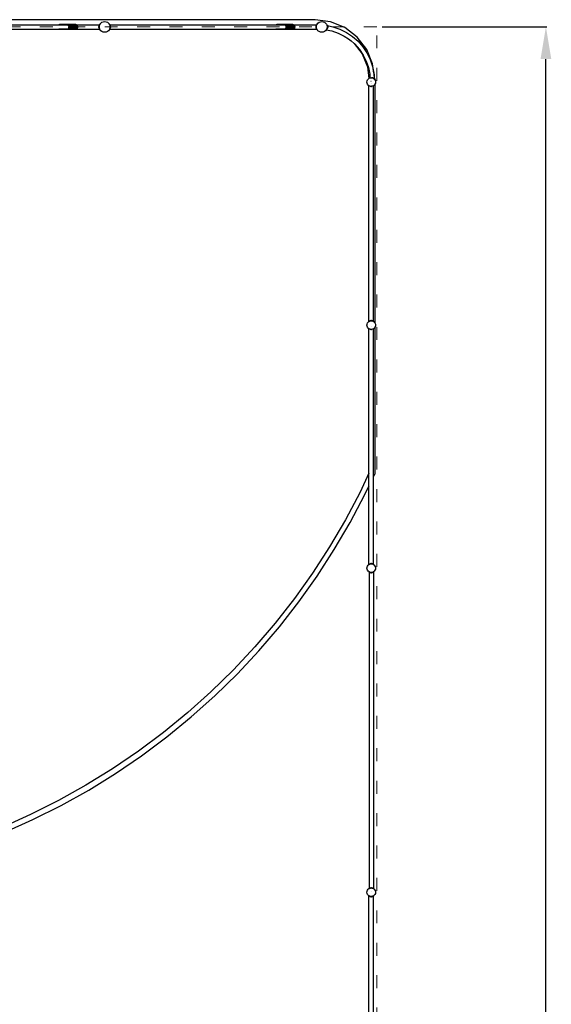
# Model space of a CAD drawing. Units: millimetres. Extents: x -16909 to 16104, y -22512 to 23543.
# Drawn here: x 2418 to 7342, y 3988 to 13103 of the extents above; entities that cross this region are included whole.
import ezdxf

# ---------------------------------------------------------------- set-up
doc = ezdxf.new("R2010")
doc.units = ezdxf.units.MM
doc.linetypes.add('ACAD_ISO03W100', pattern=[30, 12, -18])
doc.layers.add('InterSystem-description', color=7, linetype='Continuous', lineweight=13)
doc.styles.add('arial', font='arial.ttf')
doc.dimstyles.new('IS_1-150(mm)', dxfattribs={"dimtxt": 300, "dimasz": 300, "dimexe": 10, "dimexo": 50, "dimgap": 30, "dimtad": 1, "dimdec": 0, "dimrnd": 0.5, "dimzin": 0, "dimtxsty": 'arial', "dimcen": 200, "dimclrd": 256, "dimclre": 256, "dimclrt": 256, "dimadec": 1, "dimazin": 0, "dimtfac": 1, "dimtdec": 0, "dimtmove": 0, "dimatfit": 3, "dimfxl": 0, "dimtolj": 1, "dimtzin": 0, "dimlwd": -1, "dimlwe": -1, "dimarcsym": 0})

# ---------------------------------------------------------------- blocks, each defined once
blk = doc.blocks.new('*D5')
at = {"transparency": 16777216}
for p, q in [((5775, 13038.3), (7301.9, 13038.3)), ((7291.9, -12661.7), (7291.9, 12738.3)), ((5775, -12961.7), (7301.9, -12961.7))]:
    blk.add_line(p, q, dxfattribs=at)
for points in [[(7241.9, 12738.3), (7341.9, 12738.3), (7291.9, 13038.3)], [(7241.9, -12661.7), (7341.9, -12661.7), (7291.9, -12961.7)]]:
    blk.add_solid(points, dxfattribs=at)
at = {"layer": 'Defpoints', "color": 0, "transparency": 16777216}
for p in [(5725, 13038.3), (7291.9, 13038.3), (5725, -12961.7)]:
    blk.add_point(p, dxfattribs=at)
at = {"transparency": 16777216, "insert": (7108.7, 38.3), "char_height": 300, "attachment_point": 5, "rotation": 90, "style": 'arial'}
blk.add_mtext('\\A1;26000', dxfattribs=at)

msp = doc.modelspace()

# ---------------------------------------------------------------- linework, layer by layer
for p, q in [((5155.8, 13103.3), (1077.6, 13103.3)), ((1240.3, 13056.7), (2781.4, 13056.7)), ((2787.6, 13057.7), (2781.4, 13056.7)), ((2781.4, 13056.7), (2787.6, 13056.7)), ((2787.6, 13056.7), (2787.6, 13057.7)), ((2936.4, 13057.7), (2787.6, 13057.7)), ((2787.6, 13056.7), (2844, 13056.7)), ((2844, 13056.7), (2936.4, 13056.7)), ((2845.9, 13056.4), (2844, 13056.7)), ((2845.9, 13056.4), (2858.7, 13055.1)), ((2845.9, 13056.4), (2936.4, 13056.4)), ((2950.1, 13052.8), (2863.1, 13052.8)), ((2870.5, 13046.8), (2868.3, 13050.6)), ((2870.5, 13046.8), (2873.5, 13043.9)), ((2870.5, 13046.8), (2954.1, 13046.8)), ((2873.7, 13039.4), (2873.5, 13043.9)), ((2875.1, 13036), (2873.7, 13039.4)), ((2955.3, 13039.4), (2873.7, 13039.4)), ((2874, 13033.3), (2875.1, 13036)), ((2942.6, 13056.7), (2936.4, 13057.7)), ((2936.4, 13056.7), (2936.4, 13057.7)), ((2936.4, 13056.4), (2936.4, 13056.7)), ((2936.4, 13056.4), (2943.9, 13056.4)), ((2942.6, 13056.7), (3158.7, 13056.7)), ((2943.9, 13056.4), (2942.6, 13056.7)), ((2950.1, 13052.8), (2943.9, 13056.4)), ((2954.1, 13046.8), (2950.1, 13052.8)), ((2955.3, 13039.4), (2954.1, 13046.8)), ((2955.3, 13039.4), (2955.3, 13033.3)), ((3151.9, 13039.4), (3153.4, 13046.8)), ((3151.9, 13039.4), (3156, 13044.4)), ((3154.9, 13036.9), (3151.9, 13039.4)), ((3151.9, 13033.3), (3151.9, 13039.4)), ((3151.9, 13033.3), (3154.9, 13035.9)), ((3153.4, 13046.8), (3156.1, 13052.8)), ((3153.4, 13046.8), (3156.6, 13049.2)), ((3153.4, 13046.8), (3156, 13044.5)), ((3154.9, 13036.9), (3155.5, 13041.2)), ((3154.9, 13036.4), (3155.5, 13041.2)), ((3154.9, 13036.4), (3154.9, 13036.9)), ((3154.9, 13035.9), (3154.9, 13036.4)), ((3155.5, 13031.6), (3154.9, 13036.4)), ((3155.5, 13031.6), (3154.9, 13035.9)), ((3155.5, 13041.2), (3156, 13044.4)), ((3156, 13044.5), (3156.6, 13049.2)), ((3156, 13044.4), (3156, 13044.5)), ((3156.1, 13052.8), (3158.5, 13056.4)), ((3156.1, 13052.8), (3158.3, 13053.6)), ((3156.1, 13052.8), (3157.5, 13051.5)), ((3156.6, 13049.3), (3157.5, 13051.5)), ((3156.6, 13049.2), (3156.6, 13049.3)), ((3157.5, 13051.5), (3158.3, 13053.6)), ((3158.3, 13053.6), (3159.3, 13055.8)), ((3158.5, 13056.4), (3158.7, 13056.7)), ((3158.5, 13056.4), (3159.4, 13056.2)), ((3158.5, 13056.4), (3159.3, 13055.8)), ((3159.5, 13057.7), (3158.7, 13056.7)), ((3159.3, 13055.8), (3159.4, 13056.2)), ((3159.4, 13056.2), (3159.9, 13057.3)), ((3159.9, 13057.3), (3159.5, 13057.7)), ((3159.9, 13057.3), (3161.6, 13061.4)), ((3161.6, 13061.4), (3169.5, 13071.7)), ((3169.5, 13071.7), (3179.9, 13079.7)), ((3179.9, 13079.7), (3192, 13084.7)), ((3192, 13084.7), (3204.9, 13086.4)), ((3204.9, 13086.4), (3217.8, 13084.7)), ((3217.8, 13084.7), (3229.9, 13079.7)), ((3229.9, 13079.7), (3240.2, 13071.7)), ((3240.2, 13071.7), (3248.2, 13061.4)), ((3248.2, 13061.4), (3249.9, 13057.3)), ((3250.3, 13057.7), (3249.9, 13057.3)), ((3249.9, 13057.3), (3250.3, 13056.2)), ((3251.1, 13056.7), (3250.3, 13057.7)), ((3250.3, 13056.2), (3251.3, 13056.4)), ((3250.3, 13056.2), (3250.5, 13055.8)), ((3250.5, 13055.8), (3251.3, 13056.4)), ((3250.5, 13055.8), (3251.4, 13053.5)), ((3251.1, 13056.7), (3251.3, 13056.4)), ((3251.1, 13056.7), (4792.3, 13056.7)), ((3251.3, 13056.4), (3253.7, 13052.8)), ((3251.4, 13053.5), (3253.7, 13052.8)), ((3251.4, 13053.5), (3252.3, 13051.5)), ((3252.3, 13051.5), (3253.7, 13052.8)), ((3252.3, 13051.5), (3253.2, 13049.3)), ((3253.2, 13049.3), (3253.2, 13049.2)), ((3253.2, 13049.2), (3256.4, 13046.8)), ((3253.2, 13049.2), (3253.8, 13044.5)), ((3253.7, 13052.8), (3256.4, 13046.8)), ((3253.8, 13044.5), (3256.4, 13046.8)), ((3253.8, 13044.5), (3253.8, 13044.4)), ((3253.8, 13044.4), (3257.9, 13039.4)), ((3253.8, 13044.4), (3254.3, 13041.2)), ((3254.3, 13041.2), (3254.9, 13036.9)), ((3254.3, 13041.2), (3254.9, 13036.4)), ((3254.9, 13036.4), (3254.3, 13031.6)), ((3254.9, 13035.9), (3254.3, 13031.6)), ((3257.9, 13039.4), (3254.9, 13036.9)), ((3254.9, 13036.9), (3254.9, 13036.4)), ((3254.9, 13036.4), (3254.9, 13035.9)), ((3254.9, 13035.9), (3257.9, 13033.3)), ((3256.4, 13046.8), (3257.9, 13039.4)), ((3257.9, 13039.4), (3257.9, 13033.3)), ((4798.5, 13057.7), (4792.3, 13056.7)), ((4792.3, 13056.7), (4798.5, 13056.7)), ((4798.5, 13056.7), (4798.5, 13057.7)), ((4947.3, 13057.7), (4798.5, 13057.7)), ((4798.5, 13056.7), (4854.8, 13056.7)), ((4854.8, 13056.7), (4947.3, 13056.7)), ((4856.8, 13056.4), (4854.8, 13056.7)), ((4856.8, 13056.4), (4869.6, 13055.1)), ((4856.8, 13056.4), (4947.3, 13056.4)), ((4961, 13052.8), (4874, 13052.8)), ((4881.4, 13046.8), (4879.2, 13050.6)), ((4881.4, 13046.8), (4884.4, 13043.9)), ((4881.4, 13046.8), (4964.9, 13046.8)), ((4884.5, 13039.4), (4884.4, 13043.9)), ((4886, 13036), (4884.5, 13039.4)), ((4966.2, 13039.4), (4884.5, 13039.4)), ((4884.9, 13033.3), (4886, 13036)), ((4953.5, 13056.7), (4947.3, 13057.7)), ((4947.3, 13056.7), (4947.3, 13057.7)), ((4947.3, 13056.4), (4947.3, 13056.7)), ((4947.3, 13056.4), (4954.8, 13056.4)), ((4953.5, 13056.7), (5169.5, 13056.7)), ((4954.8, 13056.4), (4953.5, 13056.7)), ((4961, 13052.8), (4954.8, 13056.4)), ((4964.9, 13046.8), (4961, 13052.8)), ((4966.2, 13039.4), (4964.9, 13046.8)), ((4966.2, 13039.4), (4966.2, 13033.3)), ((5298.1, 13084.5), (5155.8, 13103.3)), ((5162.7, 13039.4), (5164.3, 13046.8)), ((5162.7, 13039.4), (5166.8, 13044.4)), ((5165.8, 13036.9), (5162.7, 13039.4)), ((5162.7, 13033.3), (5162.7, 13039.4)), ((5162.7, 13033.3), (5165.8, 13035.9)), ((5164.3, 13046.8), (5166.9, 13052.8)), ((5164.3, 13046.8), (5167.5, 13049.2)), ((5164.3, 13046.8), (5166.8, 13044.5)), ((5165.8, 13036.9), (5166.4, 13041.2)), ((5165.8, 13036.4), (5166.4, 13041.2)), ((5165.8, 13036.4), (5165.8, 13036.9)), ((5165.8, 13035.9), (5165.8, 13036.4)), ((5166.4, 13031.6), (5165.8, 13036.4)), ((5166.4, 13031.6), (5165.8, 13035.9)), ((5166.4, 13041.2), (5166.8, 13044.4)), ((5166.8, 13044.5), (5167.5, 13049.2)), ((5166.8, 13044.4), (5166.8, 13044.5)), ((5166.9, 13052.8), (5169.4, 13056.4)), ((5166.9, 13052.8), (5169.2, 13053.6)), ((5166.9, 13052.8), (5168.4, 13051.5)), ((5167.5, 13049.3), (5168.4, 13051.5)), ((5167.5, 13049.2), (5167.5, 13049.3)), ((5168.4, 13051.5), (5169.2, 13053.6)), ((5169.2, 13053.6), (5170.1, 13055.8)), ((5169.4, 13056.4), (5169.5, 13056.7)), ((5169.4, 13056.4), (5170.3, 13056.2)), ((5169.4, 13056.4), (5170.1, 13055.8)), ((5170.3, 13057.7), (5169.5, 13056.7)), ((5170.1, 13055.8), (5170.3, 13056.2)), ((5170.8, 13057.3), (5170.3, 13057.7)), ((5170.3, 13056.2), (5170.8, 13057.3)), ((5170.8, 13057.3), (5172.5, 13061.4)), ((5172.5, 13061.4), (5180.4, 13071.7)), ((5180.4, 13071.7), (5190.8, 13079.7)), ((5190.8, 13079.7), (5202.8, 13084.7)), ((5202.8, 13084.7), (5215.8, 13086.4)), ((5215.8, 13086.4), (5228.7, 13084.7)), ((5228.7, 13084.7), (5240.8, 13079.7)), ((5240.8, 13079.7), (5251.1, 13071.7)), ((5251.1, 13071.7), (5259.1, 13061.4)), ((5259.1, 13061.4), (5261.4, 13055.8)), ((5263, 13057.2), (5261.4, 13055.8)), ((5261.4, 13055.8), (5261.6, 13055.4)), ((5264, 13056), (5261.6, 13055.4)), ((5261.6, 13055.4), (5262, 13054.3)), ((5264, 13056), (5262, 13054.3)), ((5262, 13054.3), (5262.3, 13053.7)), ((5262.3, 13053.7), (5266.4, 13052.3)), ((5262.3, 13053.7), (5263.3, 13051.2)), ((5264, 13056), (5263, 13057.2)), ((5263.3, 13051.2), (5264, 13050.1)), ((5263.3, 13051.2), (5264.1, 13049.3)), ((5266.4, 13052.3), (5264, 13056)), ((5266.4, 13052.3), (5264, 13050.1)), ((5264.5, 13048.9), (5264, 13050.1)), ((5264, 13050.1), (5266, 13048.6)), ((5264.1, 13049.3), (5264.1, 13049)), ((5264.1, 13049), (5264.5, 13048.9)), ((5264.1, 13049), (5265.8, 13036.4)), ((5265.8, 13036.4), (5264.1, 13023.4)), ((5264.5, 13048.9), (5266.4, 13044)), ((5264.5, 13048.9), (5266, 13048.6)), ((5267.6, 13035.9), (5265.7, 13035.9)), ((5266, 13048.6), (5269.1, 13046.3)), ((5268.2, 13048.2), (5266.4, 13052.3)), ((5266.4, 13044), (5269.1, 13046.3)), ((5266.4, 13044), (5267.6, 13036.4)), ((5266.4, 13044), (5270.6, 13038.9)), ((5267.6, 13035.4), (5266.4, 13027.8)), ((5270.6, 13038.9), (5267.6, 13036.4)), ((5267.6, 13036.4), (5267.6, 13035.4)), ((5267.6, 13035.4), (5270.6, 13032.9)), ((5268.2, 13048.2), (5318.4, 13038.2)), ((5268.2, 13048.2), (5269.1, 13046.3)), ((5269.1, 13046.3), (5270.6, 13038.9)), ((5270.6, 13038.9), (5270.6, 13032.9)), ((5430.8, 13029.6), (5298.1, 13084.5)), ((5318.4, 13038.2), (5382.8, 13016.3)), ((2164.3, 13015.3), (2786.5, 13015.3)), ((2779.2, 13016.9), (2780.1, 13016.3)), ((2780.1, 13016.3), (2786.5, 13015.3)), ((2787.6, 13016.3), (2780.1, 13016.3)), ((2786.5, 13015.3), (2787.6, 13015.1)), ((2786.5, 13015.3), (2787.6, 13015.3)), ((2787.6, 13015.3), (2787.6, 13016.3)), ((2832.6, 13016.3), (2787.6, 13016.3)), ((2787.6, 13015.1), (2787.6, 13015.3)), ((2787.6, 13015.3), (2845.2, 13015.3)), ((2787.6, 13015.1), (2936.4, 13015.1)), ((2826.2, 13016.9), (2832.6, 13016.3)), ((2832.6, 13016.3), (2845.2, 13015.3)), ((2854.7, 13016.3), (2832.6, 13016.3)), ((2845.2, 13015.3), (2854.7, 13016.3)), ((2845.2, 13015.3), (2936.4, 13015.3)), ((2854.7, 13016.3), (2859.8, 13016.9)), ((2936.4, 13016.3), (2854.7, 13016.3)), ((2859.8, 13016.9), (2865.8, 13020)), ((2865.8, 13020), (2869, 13021.3)), ((2865.8, 13020), (2950.1, 13020)), ((2869, 13021.3), (2871.7, 13025.9)), ((2871.7, 13025.9), (2873.9, 13028.1)), ((2871.7, 13025.9), (2954.1, 13025.9)), ((2873.9, 13028.1), (2874, 13033.3)), ((2874, 13033.3), (2955.3, 13033.3)), ((2936.4, 13015.3), (2936.4, 13016.3)), ((2943.9, 13016.3), (2936.4, 13016.3)), ((2936.4, 13015.1), (2937.6, 13015.3)), ((2936.4, 13015.1), (2936.4, 13015.3)), ((2937.6, 13015.3), (2943.9, 13016.3)), ((2937.6, 13015.3), (3159.3, 13015.3)), ((2943.9, 13016.3), (2950.1, 13020)), ((2950.1, 13020), (2954.1, 13025.9)), ((2954.1, 13025.9), (2955.3, 13033.3)), ((3156, 13028.3), (3151.9, 13033.3)), ((3153.4, 13025.9), (3151.9, 13033.3)), ((3156, 13028.2), (3153.4, 13025.9)), ((3156.1, 13020), (3153.4, 13025.9)), ((3156.6, 13023.6), (3153.4, 13025.9)), ((3156, 13028.3), (3155.5, 13031.6)), ((3156, 13028.2), (3156, 13028.3)), ((3156.6, 13023.6), (3156, 13028.2)), ((3157.5, 13021.3), (3156.1, 13020)), ((3158.3, 13019.2), (3156.1, 13020)), ((3158.5, 13016.3), (3156.1, 13020)), ((3156.6, 13023.4), (3156.6, 13023.6)), ((3157.5, 13021.3), (3156.6, 13023.4)), ((3158.3, 13019.2), (3157.5, 13021.3)), ((3159.3, 13017), (3158.3, 13019.2)), ((3159.3, 13017), (3158.5, 13016.3)), ((3159.4, 13016.6), (3158.5, 13016.3)), ((3159.3, 13015.3), (3158.5, 13016.3)), ((3159.4, 13016.6), (3159.3, 13017)), ((3159.3, 13015.3), (3159.5, 13015.1)), ((3159.9, 13015.5), (3159.4, 13016.6)), ((3159.5, 13015.1), (3159.7, 13015.3)), ((3159.7, 13015.3), (3159.9, 13015.5)), ((3159.7, 13015.3), (3160, 13015.3)), ((3160, 13015.3), (3159.9, 13015.5)), ((3161.6, 13011.4), (3160, 13015.3)), ((3169.5, 13001), (3161.6, 13011.4)), ((3179.9, 12993.1), (3169.5, 13001)), ((3192, 12988.1), (3179.9, 12993.1)), ((3204.9, 12986.4), (3192, 12988.1)), ((3217.8, 12988.1), (3204.9, 12986.4)), ((3229.9, 12993.1), (3217.8, 12988.1)), ((3240.2, 13001), (3229.9, 12993.1)), ((3248.2, 13011.4), (3240.2, 13001)), ((3249.8, 13015.3), (3248.2, 13011.4)), ((3249.9, 13015.5), (3249.8, 13015.3)), ((3249.8, 13015.3), (3250.1, 13015.3)), ((3250.3, 13016.6), (3249.9, 13015.5)), ((3249.9, 13015.5), (3250.1, 13015.3)), ((3250.1, 13015.3), (3250.3, 13015.1)), ((3250.5, 13017), (3250.3, 13016.6)), ((3251.3, 13016.3), (3250.3, 13016.6)), ((3250.3, 13015.1), (3250.5, 13015.3)), ((3251.4, 13019.2), (3250.5, 13017)), ((3251.3, 13016.3), (3250.5, 13017)), ((3251.3, 13016.3), (3250.5, 13015.3)), ((3250.5, 13015.3), (4797.3, 13015.3)), ((3251.3, 13016.3), (3253.7, 13020)), ((3252.3, 13021.3), (3251.4, 13019.2)), ((3253.7, 13020), (3251.4, 13019.2)), ((3253.2, 13023.4), (3252.3, 13021.3)), ((3253.7, 13020), (3252.3, 13021.3)), ((3253.8, 13028.2), (3253.2, 13023.6)), ((3256.4, 13025.9), (3253.2, 13023.6)), ((3253.2, 13023.6), (3253.2, 13023.4)), ((3256.4, 13025.9), (3253.7, 13020)), ((3257.9, 13033.3), (3253.8, 13028.3)), ((3254.3, 13031.6), (3253.8, 13028.3)), ((3253.8, 13028.3), (3253.8, 13028.2)), ((3256.4, 13025.9), (3253.8, 13028.2)), ((3257.9, 13033.3), (3256.4, 13025.9)), ((4790, 13016.9), (4791, 13016.3)), ((4791, 13016.3), (4797.3, 13015.3)), ((4798.5, 13016.3), (4791, 13016.3)), ((4797.3, 13015.3), (4798.5, 13015.1)), ((4797.3, 13015.3), (4798.5, 13015.3)), ((4798.5, 13015.3), (4798.5, 13016.3)), ((4843.5, 13016.3), (4798.5, 13016.3)), ((4798.5, 13015.1), (4798.5, 13015.3)), ((4798.5, 13015.3), (4856.1, 13015.3)), ((4798.5, 13015.1), (4947.3, 13015.1)), ((4837, 13016.9), (4843.5, 13016.3)), ((4843.5, 13016.3), (4856.1, 13015.3)), ((4865.6, 13016.3), (4843.5, 13016.3)), ((4856.1, 13015.3), (4865.6, 13016.3)), ((4856.1, 13015.3), (4947.3, 13015.3)), ((4865.6, 13016.3), (4870.6, 13016.9)), ((4947.3, 13016.3), (4865.6, 13016.3)), ((4870.6, 13016.9), (4876.6, 13020)), ((4876.6, 13020), (4879.9, 13021.3)), ((4876.6, 13020), (4961, 13020)), ((4879.9, 13021.3), (4882.6, 13025.9)), ((4882.6, 13025.9), (4884.7, 13028.1)), ((4882.6, 13025.9), (4964.9, 13025.9)), ((4884.7, 13028.1), (4884.9, 13033.3)), ((4884.9, 13033.3), (4966.2, 13033.3)), ((4947.3, 13015.3), (4947.3, 13016.3)), ((4954.8, 13016.3), (4947.3, 13016.3)), ((4947.3, 13015.1), (4948.4, 13015.3)), ((4947.3, 13015.1), (4947.3, 13015.3)), ((4948.4, 13015.3), (4954.8, 13016.3)), ((4948.4, 13015.3), (5170.2, 13015.3)), ((4954.8, 13016.3), (4961, 13020)), ((4961, 13020), (4964.9, 13025.9)), ((4964.9, 13025.9), (4966.2, 13033.3)), ((5166.8, 13028.3), (5162.7, 13033.3)), ((5164.3, 13025.9), (5162.7, 13033.3)), ((5166.8, 13028.2), (5164.3, 13025.9)), ((5166.9, 13020), (5164.3, 13025.9)), ((5167.5, 13023.6), (5164.3, 13025.9)), ((5166.8, 13028.3), (5166.4, 13031.6)), ((5166.8, 13028.2), (5166.8, 13028.3)), ((5167.5, 13023.6), (5166.8, 13028.2)), ((5168.4, 13021.3), (5166.9, 13020)), ((5169.2, 13019.2), (5166.9, 13020)), ((5169.4, 13016.3), (5166.9, 13020)), ((5167.5, 13023.4), (5167.5, 13023.6)), ((5168.4, 13021.3), (5167.5, 13023.4)), ((5169.2, 13019.2), (5168.4, 13021.3)), ((5170.1, 13017), (5169.2, 13019.2)), ((5170.1, 13017), (5169.4, 13016.3)), ((5170.3, 13016.6), (5169.4, 13016.3)), ((5170.2, 13015.3), (5169.4, 13016.3)), ((5170.3, 13016.6), (5170.1, 13017)), ((5170.2, 13015.3), (5170.3, 13015.1)), ((5170.8, 13015.5), (5170.3, 13016.6)), ((5170.3, 13015.1), (5170.6, 13015.3)), ((5170.6, 13015.3), (5170.8, 13015.5)), ((5170.6, 13015.3), (5170.9, 13015.3)), ((5170.9, 13015.3), (5170.8, 13015.5)), ((5172.5, 13011.4), (5170.9, 13015.3)), ((5180.4, 13001), (5172.5, 13011.4)), ((5190.8, 12993.1), (5180.4, 13001)), ((5202.8, 12988.1), (5190.8, 12993.1)), ((5215.8, 12986.4), (5202.8, 12988.1)), ((5228.7, 12988.1), (5215.8, 12986.4)), ((5240.8, 12993.1), (5228.7, 12988.1)), ((5251.1, 13001), (5240.8, 12993.1)), ((5257.7, 13009.6), (5251.1, 13001)), ((5259.1, 13011.4), (5257.7, 13009.6)), ((5257.7, 13009.6), (5308.1, 12999.5)), ((5261.1, 13016.2), (5259.1, 13011.4)), ((5261.2, 13016.5), (5261.1, 13016.2)), ((5261.1, 13016.2), (5263, 13014.6)), ((5261.7, 13017.8), (5261.2, 13016.5)), ((5264, 13015.8), (5261.2, 13016.5)), ((5261.8, 13018), (5261.7, 13017.8)), ((5264, 13015.8), (5261.7, 13017.8)), ((5266.4, 13019.5), (5261.8, 13018)), ((5262.2, 13018.8), (5261.8, 13018)), ((5264.1, 13023.4), (5262.2, 13018.8)), ((5264, 13021.7), (5262.2, 13018.8)), ((5264, 13015.8), (5263, 13014.6)), ((5266.4, 13027.8), (5264, 13021.7)), ((5269.1, 13025.5), (5264, 13021.7)), ((5266.4, 13019.5), (5264, 13021.7)), ((5266.4, 13019.5), (5264, 13015.8)), ((5270.6, 13032.9), (5266.4, 13027.8)), ((5269.1, 13025.5), (5266.4, 13027.8)), ((5269.1, 13025.5), (5266.4, 13019.5)), ((5270.6, 13032.9), (5269.1, 13025.5)), ((5308.1, 12999.5), (5367.5, 12979.4)), ((5367.5, 12979.4), (5423.8, 12951.6)), ((5382.8, 13016.3), (5443.8, 12986.2)), ((5423.8, 12951.6), (5463.5, 12925.1)), ((5544.7, 12942.2), (5430.8, 13029.6)), ((5443.8, 12986.2), (5500.4, 12948.4)), ((5500.4, 12948.4), (5551.5, 12903.6)), ((5463.5, 12925.1), (5487.4, 12906.8)), ((5463.5, 12925.1), (5476.1, 12916.7)), ((5476.1, 12916.7), (5487.4, 12906.8)), ((5487.4, 12906.8), (5515, 12882.6)), ((5515, 12882.6), (5588.8, 12786.4)), ((5515, 12882.6), (5523.3, 12875.3)), ((5523.3, 12875.3), (5564.7, 12828.1)), ((5632.1, 12828.3), (5544.7, 12942.2)), ((5551.5, 12903.6), (5596.4, 12852.5)), ((5596.4, 12852.5), (5634.2, 12795.9)), ((5564.7, 12828.1), (5599.5, 12775.9)), ((5588.8, 12786.4), (5638.7, 12665.8)), ((5599.5, 12775.9), (5627.3, 12719.6)), ((5687, 12695.6), (5632.1, 12828.3)), ((5634.2, 12795.9), (5664.3, 12734.9)), ((5627.3, 12719.6), (5647.5, 12660.1)), ((5664.3, 12734.9), (5686.1, 12670.5)), ((5686.1, 12670.5), (5698.6, 12607.9)), ((5698.6, 12607.9), (5687, 12695.6)), ((5638.7, 12665.8), (5652.7, 12559.7)), ((5647.5, 12660.1), (5659.7, 12598.5)), ((5659.7, 12598.5), (5662, 12563.9)), ((5698.6, 12607.9), (5699.4, 12603.8)), ((5699.4, 12603.8), (5699.7, 12599.5)), ((5699.7, 12599.5), (5702.1, 12562.1)), ((5704.9, 12560.2), (5699.7, 12599.5)), ((5633.8, 12525.9), (5635.2, 12536.2)), ((5635.2, 12515.5), (5633.8, 12525.9)), ((5635.2, 12536.2), (5639.2, 12545.9)), ((5639.2, 12505.9), (5635.2, 12515.5)), ((5639.2, 12545.9), (5645.6, 12554.2)), ((5645.6, 12497.6), (5639.2, 12505.9)), ((5645.6, 12554.2), (5652.7, 12559.7)), ((5652.6, 12492.2), (5645.6, 12497.6)), ((5652.6, 12492.2), (5651.7, 12491.1)), ((5652.7, 12490.3), (5651.7, 12491.1)), ((5652.7, 12492.1), (5652.6, 12492.2)), ((5652.7, 12559.7), (5653.8, 12560.5)), ((5653.3, 12491.7), (5652.7, 12492.1)), ((5652.7, 12490.3), (5652.7, 12492.1)), ((5652.7, 10312.1), (5652.7, 12490.3)), ((5653, 12490.2), (5652.7, 12490.3)), ((5653, 12490.2), (5653.3, 12491.7)), ((5653.9, 12491.2), (5653, 12490.2)), ((5654.3, 12489.3), (5653, 12490.2)), ((5653.8, 12491.3), (5653.3, 12491.7)), ((5653.8, 12560.5), (5662, 12563.9)), ((5653.9, 12491.2), (5653.8, 12491.3)), ((5658.3, 12489.4), (5653.9, 12491.2)), ((5663.4, 12487.1), (5658.3, 12489.4)), ((5663.2, 12487.4), (5658.3, 12489.4)), ((5662, 12563.9), (5663.5, 12564.5)), ((5663.4, 12487.1), (5663.2, 12487.4)), ((5663.5, 12487.3), (5663.2, 12487.4)), ((5663.5, 12564.5), (5672.8, 12565.8)), ((5671.4, 12535.1), (5673.8, 12535.2)), ((5672.8, 12565.8), (5673.4, 12566)), ((5672.8, 12565.8), (5673.3, 12565.8)), ((5673, 12515.7), (5673, 12516)), ((5673.3, 12565.8), (5673.4, 12566)), ((5673.3, 12565.8), (5673.5, 12565.9)), ((5673.4, 12566), (5680.8, 12567.6)), ((5673.5, 12565.9), (5673.4, 12566)), ((5673.5, 12565.9), (5673.8, 12565.9)), ((5673.8, 12565.9), (5678.1, 12565.3)), ((5678, 12565.2), (5678.1, 12565.3)), ((5678.1, 12565.3), (5680.8, 12567.6)), ((5680.8, 12567.6), (5683.4, 12564.5)), ((5680.8, 12567.6), (5686.9, 12567.6)), ((5682.9, 12564.5), (5683.4, 12564.5)), ((5683.4, 12564.5), (5684.2, 12564.5)), ((5683.8, 12564.5), (5683.8, 12564.3)), ((5684.2, 12564.5), (5693.8, 12560.5)), ((5684.2, 12564.5), (5684.3, 12564.5)), ((5684.5, 12487.4), (5684.2, 12487.3)), ((5684.3, 12564.5), (5686.9, 12567.6)), ((5684.3, 12564.5), (5692, 12563.4)), ((5689.5, 12489.4), (5684.3, 12487.1)), ((5684.5, 12487.4), (5684.3, 12487.1)), ((5689.5, 12489.4), (5684.5, 12487.4)), ((5686.9, 12567.6), (5694.3, 12566)), ((5686.9, 12567.6), (5692, 12563.4)), ((5693.8, 12491.3), (5689.5, 12489.4)), ((5694.3, 12566), (5692, 12563.4)), ((5692, 12563.4), (5698.1, 12560.9)), ((5693.8, 12560.5), (5702.1, 12554.2)), ((5694.1, 12491.5), (5693.8, 12491.3)), ((5702.1, 12497.6), (5694.1, 12491.5)), ((5694.1, 12491.4), (5694.1, 12491.5)), ((5694.3, 12491.1), (5694.1, 12491.4)), ((5694.1, 12491), (5694.1, 12491.4)), ((5694.1, 12491), (5694.3, 12491.1)), ((5694.1, 10312.1), (5694.1, 12491)), ((5694.3, 12566), (5698.1, 12560.9)), ((5694.3, 12566), (5700.3, 12563.4)), ((5700.3, 12563.4), (5698.1, 12560.9)), ((5698.1, 12560.9), (5701.8, 12558.5)), ((5700.3, 12563.4), (5701.8, 12558.5)), ((5700.3, 12563.4), (5702.1, 12562.1)), ((5702.3, 12559.1), (5701.8, 12558.5)), ((5701.8, 12558.5), (5702.4, 12558.1)), ((5703.9, 12560.9), (5702.1, 12562.1)), ((5702.1, 12554.2), (5702.7, 12553.4)), ((5705.8, 12502.3), (5702.1, 12497.6)), ((5702.3, 12559.1), (5703.9, 12560.9)), ((5702.3, 12559.1), (5702.4, 12558.1)), ((5703.1, 12557.5), (5702.4, 12558.1)), ((5702.4, 12558.1), (5702.7, 12553.4)), ((5702.7, 12553.4), (5705.8, 12549.4)), ((5703.1, 12557.5), (5703.9, 12560.9)), ((5703.1, 12557.5), (5704.9, 12559.7)), ((5703.9, 12560.9), (5704.9, 12560.2)), ((5704.9, 12560.2), (5705.1, 12560)), ((5704.9, 12559.7), (5704.9, 12560.2)), ((5704.9, 12559.7), (5705.1, 12560)), ((5705.8, 12553.3), (5704.9, 12559.7)), ((5705.8, 12553.3), (5705.8, 12549.4)), ((5705.8, 12549.4), (5708.5, 12545.9)), ((5708.5, 12505.9), (5705.8, 12502.3)), ((5705.8, 12502.3), (5705.8, 10299.4)), ((5708.5, 12545.9), (5712.5, 12536.2)), ((5712.5, 12515.5), (5708.5, 12505.9)), ((5712.5, 12536.2), (5713.8, 12525.9)), ((5713.8, 12525.9), (5712.5, 12515.5)), ((5663.4, 12487.1), (5663.5, 12487.3)), ((5670.8, 12485.6), (5663.4, 12487.1)), ((5663.5, 12487.3), (5669.8, 12486.4)), ((5670.8, 12485.6), (5669.8, 12486.4)), ((5671.3, 12486.2), (5669.8, 12486.4)), ((5671.3, 12486.2), (5670.8, 12485.6)), ((5670.8, 12485.6), (5676.9, 12485.6)), ((5673.8, 12485.9), (5671.3, 12486.2)), ((5676.4, 12486.2), (5673.8, 12485.9)), ((5677.9, 12486.4), (5676.4, 12486.2)), ((5676.9, 12485.6), (5676.4, 12486.2)), ((5684.3, 12487.1), (5676.9, 12485.6)), ((5677.9, 12486.4), (5676.9, 12485.6)), ((5684.2, 12487.3), (5677.9, 12486.4)), ((5684.2, 12487.3), (5684.3, 12487.1)), ((5639.2, 10295.9), (5645.6, 10304.2)), ((5645.6, 10304.2), (5652.7, 10309.7)), ((5652.7, 10312.1), (5651.7, 10311.3)), ((5651.7, 10311.3), (5652.7, 10310.1)), ((5652.7, 10311.5), (5652.6, 10311.3)), ((5652.7, 10311.1), (5652.6, 10311.3)), ((5653, 10312.3), (5652.7, 10312.1)), ((5652.7, 10311.5), (5652.7, 10312.1)), ((5653.1, 10311.8), (5652.7, 10311.5)), ((5652.7, 10311.1), (5652.7, 10311.5)), ((5652.7, 10310.1), (5652.7, 10311.1)), ((5653.5, 10310.2), (5652.7, 10311.1)), ((5652.7, 10309.7), (5652.7, 10310.1)), ((5652.7, 10310.1), (5653, 10309.9)), ((5652.7, 10309.7), (5653, 10309.9)), ((5654.3, 10313.2), (5653, 10312.3)), ((5653, 10312.3), (5653.3, 10311.9)), ((5653.1, 10311.8), (5653, 10312.3)), ((5653, 10309.9), (5653.5, 10310.2)), ((5653.3, 10311.9), (5653.1, 10311.8)), ((5653.8, 10312.3), (5653.3, 10311.9)), ((5653.5, 10310.2), (5653.8, 10310.5)), ((5653.8, 10312.3), (5657.4, 10314.7)), ((5654.1, 10311), (5653.8, 10312.3)), ((5653.8, 10312.3), (5654.9, 10311)), ((5653.8, 10310.5), (5654.2, 10310.7)), ((5654.1, 10311), (5654.3, 10310.7)), ((5654.2, 10310.7), (5654.1, 10311)), ((5654.2, 10310.7), (5654.3, 10310.7)), ((5654.3, 10310.7), (5654.9, 10311)), ((5654.9, 10311), (5656.4, 10311.6)), ((5656.4, 10311.6), (5657.4, 10314.7)), ((5656.4, 10311.6), (5659.2, 10312.8)), ((5657.4, 10314.7), (5663.4, 10317.4)), ((5659.2, 10312.8), (5657.4, 10314.7)), ((5659.2, 10312.8), (5660.3, 10313.2)), ((5660.3, 10313.2), (5663.4, 10317.4)), ((5660.3, 10313.2), (5663.5, 10314.5)), ((5663.4, 10317.4), (5670.8, 10318.9)), ((5665.7, 10314.8), (5663.4, 10317.4)), ((5663.5, 10314.5), (5665.7, 10314.8)), ((5665.7, 10314.8), (5665.8, 10314.8)), ((5665.8, 10314.8), (5670.8, 10318.9)), ((5665.8, 10314.8), (5669.1, 10315.3)), ((5669.1, 10315.3), (5673.4, 10315.9)), ((5669.1, 10315.3), (5673.8, 10315.9)), ((5670.8, 10318.9), (5673.4, 10315.9)), ((5676.9, 10318.9), (5670.8, 10318.9)), ((5673.4, 10315.9), (5673.8, 10315.9)), ((5673.8, 10315.9), (5674.3, 10315.9)), ((5673.8, 10315.9), (5678.6, 10315.3)), ((5674.3, 10315.9), (5676.9, 10318.9)), ((5678.6, 10315.3), (5674.3, 10315.9)), ((5676.9, 10318.9), (5681.9, 10314.8)), ((5676.9, 10318.9), (5684.3, 10317.4)), ((5678.6, 10315.3), (5681.9, 10314.8)), ((5681.9, 10314.8), (5682, 10314.8)), ((5684.3, 10317.4), (5682, 10314.8)), ((5682, 10314.8), (5684.2, 10314.5)), ((5684.2, 10314.5), (5687.4, 10313.2)), ((5684.3, 10317.4), (5690.3, 10314.7)), ((5684.3, 10317.4), (5687.4, 10313.2)), ((5687.4, 10313.2), (5688.5, 10312.8)), ((5690.3, 10314.7), (5688.5, 10312.8)), ((5688.5, 10312.8), (5691.3, 10311.6)), ((5690.3, 10314.7), (5691.3, 10311.6)), ((5690.3, 10314.7), (5693.9, 10312.3)), ((5691.3, 10311.6), (5692.8, 10311)), ((5693.9, 10312.3), (5692.8, 10311)), ((5692.8, 10311), (5693.5, 10310.7)), ((5693.9, 10312.3), (5693.5, 10310.7)), ((5693.5, 10310.7), (5693.8, 10310.5)), ((5693.8, 10310.5), (5694.1, 10310.3)), ((5693.9, 10312.3), (5694.1, 10312.1)), ((5695.1, 10311.3), (5694.1, 10312.1)), ((5694.1, 10310.3), (5694.1, 10312.1)), ((5694.1, 10310.3), (5694.2, 10310.2)), ((5695.1, 10311.3), (5694.2, 10310.2)), ((5694.2, 10310.2), (5702.1, 10304.2)), ((5702.1, 10304.2), (5705.8, 10299.4)), ((5633.8, 10275.9), (5635.2, 10286.2)), ((5635.2, 10265.5), (5633.8, 10275.9)), ((5635.2, 10286.2), (5639.2, 10295.9)), ((5639.2, 10255.9), (5635.2, 10265.5)), ((5645.6, 10247.6), (5639.2, 10255.9)), ((5652.6, 10242.2), (5645.6, 10247.6)), ((5652.6, 10242.2), (5651.7, 10241.1)), ((5652.7, 10240.3), (5651.7, 10241.1)), ((5652.7, 10242.1), (5652.6, 10242.2)), ((5653.3, 10241.7), (5652.7, 10242.1)), ((5652.7, 10240.3), (5652.7, 10242.1)), ((5652.7, 8905.6), (5652.7, 10240.3)), ((5653, 10240.2), (5652.7, 10240.3)), ((5653, 10240.2), (5653.3, 10241.7)), ((5653.9, 10241.2), (5653, 10240.2)), ((5654.3, 10239.3), (5653, 10240.2)), ((5653.8, 10241.3), (5653.3, 10241.7)), ((5653.9, 10241.2), (5653.8, 10241.3)), ((5658.3, 10239.4), (5653.9, 10241.2)), ((5663.4, 10237.1), (5658.3, 10239.4)), ((5663.2, 10237.4), (5658.3, 10239.4)), ((5663.4, 10237.1), (5663.2, 10237.4)), ((5663.5, 10237.3), (5663.2, 10237.4)), ((5663.4, 10237.1), (5663.5, 10237.3)), ((5670.8, 10235.6), (5663.4, 10237.1)), ((5663.5, 10237.3), (5669.8, 10236.4)), ((5670.8, 10235.6), (5669.8, 10236.4)), ((5671.3, 10236.2), (5669.8, 10236.4)), ((5671.3, 10236.2), (5670.8, 10235.6)), ((5670.8, 10235.6), (5676.9, 10235.6)), ((5673.8, 10235.9), (5671.3, 10236.2)), ((5673, 10265.7), (5673, 10266)), ((5676.4, 10236.2), (5673.8, 10235.9)), ((5677.9, 10236.4), (5676.4, 10236.2)), ((5676.9, 10235.6), (5676.4, 10236.2)), ((5684.3, 10237.1), (5676.9, 10235.6)), ((5677.9, 10236.4), (5676.9, 10235.6)), ((5684.2, 10237.3), (5677.9, 10236.4)), ((5684.5, 10237.4), (5684.2, 10237.3)), ((5684.2, 10237.3), (5684.3, 10237.1)), ((5689.5, 10239.4), (5684.3, 10237.1)), ((5684.5, 10237.4), (5684.3, 10237.1)), ((5689.5, 10239.4), (5684.5, 10237.4)), ((5693.8, 10241.3), (5689.5, 10239.4)), ((5694.1, 10241.5), (5693.8, 10241.3)), ((5702.1, 10247.6), (5694.1, 10241.5)), ((5694.1, 10241.4), (5694.1, 10241.5)), ((5694.3, 10241.1), (5694.1, 10241.4)), ((5694.1, 10241), (5694.1, 10241.4)), ((5694.1, 10241), (5694.3, 10241.1)), ((5694.1, 8872.4), (5694.1, 10241)), ((5705.8, 10252.3), (5702.1, 10247.6)), ((5705.8, 10299.4), (5708.5, 10295.9)), ((5708.5, 10255.9), (5705.8, 10252.3)), ((5705.8, 10252.3), (5705.8, 8897)), ((5708.5, 10295.9), (5712.5, 10286.2)), ((5712.5, 10265.5), (5708.5, 10255.9)), ((5712.5, 10286.2), (5713.8, 10275.9)), ((5713.8, 10275.9), (5712.5, 10265.5)), ((5652.7, 8905.6), (5570, 8730.7)), ((5654.3, 8908.9), (5652.7, 8905.6)), ((5652.7, 8785), (5652.7, 8905.6)), ((5694.1, 8872.4), (5705.8, 8897)), ((5694.1, 8062.1), (5694.1, 8872.4)), ((5616.1, 8707.6), (5652.7, 8785)), ((5652.7, 8785), (5654.3, 8788.3)), ((5652.7, 8062.1), (5652.7, 8785)), ((5570, 8730.7), (5434.5, 8474.4)), ((5479.5, 8449.3), (5616.1, 8707.6)), ((5434.5, 8474.4), (5287.8, 8224.4)), ((5331.7, 8197.3), (5479.5, 8449.3)), ((5287.8, 8224.4), (5130.1, 7981.1)), ((5172.8, 7952.1), (5331.7, 8197.3)), ((5633.8, 8025.9), (5635.2, 8036.2)), ((5635.2, 8015.5), (5633.8, 8025.9)), ((5635.2, 8036.2), (5639.2, 8045.9)), ((5639.2, 8045.9), (5645.6, 8054.2)), ((5645.6, 8054.2), (5652.7, 8059.7)), ((5652.7, 8062.1), (5651.7, 8061.3)), ((5651.7, 8061.3), (5652.7, 8060.1)), ((5652.7, 8061.5), (5652.6, 8061.3)), ((5652.7, 8061.1), (5652.6, 8061.3)), ((5653, 8062.3), (5652.7, 8062.1)), ((5652.7, 8061.5), (5652.7, 8062.1)), ((5653.1, 8061.8), (5652.7, 8061.5)), ((5652.7, 8061.1), (5652.7, 8061.5)), ((5652.7, 8060.1), (5652.7, 8061.1)), ((5653.5, 8060.2), (5652.7, 8061.1)), ((5652.7, 8059.7), (5652.7, 8060.1)), ((5652.7, 8060.1), (5653, 8059.9)), ((5652.7, 8059.7), (5653, 8059.9)), ((5654.3, 8063.2), (5653, 8062.3)), ((5653, 8062.3), (5653.3, 8061.9)), ((5653.1, 8061.8), (5653, 8062.3)), ((5653, 8059.9), (5653.5, 8060.2)), ((5653.3, 8061.9), (5653.1, 8061.8)), ((5653.8, 8062.3), (5653.3, 8061.9)), ((5653.5, 8060.2), (5653.8, 8060.5)), ((5653.8, 8062.3), (5657.4, 8064.7)), ((5654.1, 8061), (5653.8, 8062.3)), ((5653.8, 8062.3), (5654.9, 8061)), ((5653.8, 8060.5), (5654.2, 8060.7)), ((5654.1, 8061), (5654.3, 8060.7)), ((5654.2, 8060.7), (5654.1, 8061)), ((5654.2, 8060.7), (5654.3, 8060.7)), ((5654.3, 8060.7), (5654.9, 8061)), ((5654.9, 8061), (5656.4, 8061.6)), ((5656.4, 8061.6), (5657.4, 8064.7)), ((5656.4, 8061.6), (5659.2, 8062.8)), ((5657.4, 8064.7), (5663.4, 8067.4)), ((5659.2, 8062.8), (5657.4, 8064.7)), ((5659.2, 8062.8), (5660.3, 8063.2)), ((5660.3, 8063.2), (5663.4, 8067.4)), ((5660.3, 8063.2), (5663.5, 8064.5)), ((5663.4, 8067.4), (5670.8, 8068.9)), ((5665.7, 8064.8), (5663.4, 8067.4)), ((5663.5, 8064.5), (5665.7, 8064.8)), ((5665.7, 8064.8), (5665.8, 8064.8)), ((5665.8, 8064.8), (5670.8, 8068.9)), ((5665.8, 8064.8), (5669.1, 8065.3)), ((5669.1, 8065.3), (5673.4, 8065.9)), ((5669.1, 8065.3), (5673.8, 8065.9)), ((5670.8, 8068.9), (5673.4, 8065.9)), ((5676.9, 8068.9), (5670.8, 8068.9)), ((5673.4, 8065.9), (5673.8, 8065.9)), ((5673.8, 8065.9), (5678.6, 8065.3)), ((5673.8, 8065.9), (5674.3, 8065.9)), ((5674.3, 8065.9), (5676.9, 8068.9)), ((5678.6, 8065.3), (5674.3, 8065.9)), ((5676.9, 8068.9), (5681.9, 8064.8)), ((5676.9, 8068.9), (5684.3, 8067.4)), ((5678.6, 8065.3), (5681.9, 8064.8)), ((5681.9, 8064.8), (5682, 8064.8)), ((5684.3, 8067.4), (5682, 8064.8)), ((5682, 8064.8), (5684.2, 8064.5)), ((5684.2, 8064.5), (5687.4, 8063.2)), ((5684.3, 8067.4), (5690.3, 8064.7)), ((5684.3, 8067.4), (5687.4, 8063.2)), ((5687.4, 8063.2), (5688.5, 8062.8)), ((5690.3, 8064.7), (5688.5, 8062.8)), ((5688.5, 8062.8), (5691.3, 8061.6)), ((5690.3, 8064.7), (5691.3, 8061.6)), ((5690.3, 8064.7), (5693.9, 8062.3)), ((5691.3, 8061.6), (5692.8, 8061)), ((5693.9, 8062.3), (5692.8, 8061)), ((5692.8, 8061), (5693.5, 8060.7)), ((5693.9, 8062.3), (5693.5, 8060.7)), ((5693.5, 8060.7), (5693.8, 8060.5)), ((5693.8, 8060.5), (5694.1, 8060.3)), ((5693.9, 8062.3), (5694.1, 8062.1)), ((5695.1, 8061.3), (5694.1, 8062.1)), ((5694.1, 8060.3), (5694.1, 8062.1)), ((5694.1, 8060.3), (5694.2, 8060.2)), ((5695.1, 8061.3), (5694.2, 8060.2)), ((5694.2, 8060.2), (5702.1, 8054.2)), ((5702.1, 8054.2), (5708.5, 8045.9)), ((5708.5, 8045.9), (5712.5, 8036.2)), ((5712.5, 8036.2), (5713.8, 8025.9)), ((5713.8, 8025.9), (5712.5, 8015.5)), ((5130.1, 7981.1), (4961.9, 7745)), ((5003.2, 7714.2), (5172.8, 7952.1)), ((5639.2, 8005.9), (5635.2, 8015.5)), ((5645.6, 7997.6), (5639.2, 8005.9)), ((5653.5, 7991.5), (5645.6, 7997.6)), ((5652.6, 7990.5), (5653.5, 7991.5)), ((5653.6, 7989.7), (5652.6, 7990.5)), ((5653.6, 7990.7), (5653.4, 7990.5)), ((5653.6, 7990.3), (5653.4, 7990.5)), ((5653.6, 7991.5), (5653.5, 7991.5)), ((5653.8, 7991.3), (5653.6, 7991.5)), ((5653.6, 7991.5), (5653.6, 7990.7)), ((5654, 7991.2), (5653.6, 7990.7)), ((5653.6, 7990.7), (5653.6, 7990.3)), ((5653.9, 7990), (5653.6, 7990.3)), ((5653.6, 7990.3), (5653.6, 7989.7)), ((5653.8, 7989.5), (5653.6, 7989.7)), ((5653.6, 7989.7), (5653.6, 5061.5)), ((5654, 7991.2), (5653.8, 7991.3)), ((5653.8, 7989.5), (5653.9, 7990)), ((5653.8, 7989.5), (5654.1, 7989.9)), ((5653.8, 7989.5), (5657.4, 7987.1)), ((5653.9, 7990), (5654.2, 7991.1)), ((5654.1, 7989.9), (5653.9, 7990)), ((5654.2, 7991.1), (5654, 7991.2)), ((5654.1, 7989.9), (5654.9, 7990.8)), ((5654.6, 7989.5), (5654.1, 7989.9)), ((5654.9, 7990.8), (5654.2, 7991.1)), ((5654.9, 7990.8), (5654.6, 7989.5)), ((5655.1, 7990.1), (5654.6, 7989.5)), ((5655.1, 7989.1), (5654.6, 7989.5)), ((5656.4, 7990.2), (5654.9, 7990.8)), ((5657.4, 7987.1), (5656.4, 7990.2)), ((5659.2, 7989), (5656.4, 7990.2)), ((5657.4, 7987.1), (5659.2, 7989)), ((5663.4, 7984.4), (5657.4, 7987.1)), ((5660.3, 7988.6), (5659.2, 7989)), ((5663.4, 7984.4), (5660.3, 7988.6)), ((5663.5, 7987.3), (5660.3, 7988.6)), ((5663.4, 7984.4), (5665.7, 7987)), ((5670.8, 7982.9), (5663.4, 7984.4)), ((5665.7, 7987), (5663.5, 7987.3)), ((5665.8, 7987), (5665.7, 7987)), ((5670.8, 7982.9), (5665.8, 7987)), ((5669.1, 7986.5), (5665.8, 7987)), ((5669.1, 7986.5), (5673.4, 7985.9)), ((5673.8, 7985.9), (5669.1, 7986.5)), ((5673.4, 7985.9), (5670.8, 7982.9)), ((5670.8, 7982.9), (5676.9, 7982.9)), ((5673.8, 7985.9), (5673.4, 7985.9)), ((5678.6, 7986.5), (5673.8, 7985.9)), ((5674.3, 7985.9), (5673.8, 7985.9)), ((5678.6, 7986.5), (5674.3, 7985.9)), ((5676.9, 7982.9), (5674.3, 7985.9)), ((5681.9, 7987), (5676.9, 7982.9)), ((5684.3, 7984.4), (5676.9, 7982.9)), ((5681.9, 7987), (5678.6, 7986.5)), ((5682, 7987), (5681.9, 7987)), ((5684.2, 7987.3), (5682, 7987)), ((5682, 7987), (5684.3, 7984.4)), ((5687.4, 7988.6), (5684.2, 7987.3)), ((5687.4, 7988.6), (5684.3, 7984.4)), ((5690.3, 7987.1), (5684.3, 7984.4)), ((5688.5, 7989), (5687.4, 7988.6)), ((5691.3, 7990.2), (5688.5, 7989)), ((5688.5, 7989), (5690.3, 7987.1)), ((5691.3, 7990.2), (5690.3, 7987.1)), ((5693.9, 7989.5), (5690.3, 7987.1)), ((5692.8, 7990.8), (5691.3, 7990.2)), ((5693.4, 7991.1), (5692.8, 7990.8)), ((5693.9, 7989.5), (5692.8, 7990.8)), ((5693.6, 7990.8), (5693.4, 7991.1)), ((5693.5, 7991.1), (5693.4, 7991.1)), ((5693.4, 7988.6), (5694.7, 7989.5)), ((5693.8, 7991.3), (5693.5, 7991.1)), ((5693.5, 7991.1), (5693.6, 7990.8)), ((5693.6, 7990.8), (5693.9, 7989.5)), ((5694.2, 7991.5), (5693.8, 7991.3)), ((5693.9, 7989.5), (5694.4, 7989.9)), ((5694.7, 7991.9), (5694.2, 7991.5)), ((5694.2, 7991.5), (5695, 7990.7)), ((5694.4, 7989.9), (5694.6, 7990)), ((5694.7, 7989.5), (5694.4, 7989.9)), ((5694.6, 7990), (5695, 7990.3)), ((5694.7, 7989.5), (5694.6, 7990)), ((5695, 7992.1), (5694.7, 7991.9)), ((5695, 7991.7), (5694.7, 7991.9)), ((5694.7, 7989.5), (5695, 7989.7)), ((5702.1, 7997.6), (5695, 7992.1)), ((5695, 7992.1), (5695, 7991.7)), ((5695, 7991.7), (5695, 7990.7)), ((5696, 7990.5), (5695, 7991.7)), ((5695, 7990.7), (5695.1, 7990.5)), ((5695, 7989.7), (5696, 7990.5)), ((5695, 7990.3), (5695.1, 7990.5)), ((5695, 7990.3), (5695, 7989.7)), ((5695, 7989.7), (5695, 5062.2)), ((5708.5, 8005.9), (5702.1, 7997.6)), ((5712.5, 8015.5), (5708.5, 8005.9)), ((4961.9, 7745), (4783.4, 7516.6)), ((4823.3, 7484), (5003.2, 7714.2)), ((4783.4, 7516.6), (4594.9, 7296.4)), ((4633.4, 7262), (4823.3, 7484)), ((4594.9, 7296.4), (4396.9, 7084.6)), ((4433.8, 7048.6), (4633.4, 7262)), ((4396.9, 7084.6), (4189.7, 6881.9)), ((4225, 6844.2), (4433.8, 7048.6)), ((4189.7, 6881.9), (3973.8, 6688.5)), ((4007.3, 6649.3), (4225, 6844.2)), ((3973.8, 6688.5), (3749.5, 6504.9)), ((3781.3, 6464.2), (4007.3, 6649.3)), ((3749.5, 6504.9), (3517.2, 6331.3)), ((3547.2, 6289.3), (3781.3, 6464.2)), ((3517.2, 6331.3), (3277.6, 6168.2)), ((3305.7, 6124.9), (3547.2, 6289.3)), ((3277.6, 6168.2), (3030.9, 6015.9)), ((3057.1, 5971.4), (3305.7, 6124.9)), ((3030.9, 6015.9), (2777.8, 5874.6)), ((2802, 5829), (3057.1, 5971.4)), ((2777.8, 5874.6), (2518.7, 5744.7)), ((2518.7, 5744.7), (2254, 5626.4)), ((2540.8, 5698.1), (2802, 5829)), ((2274, 5578.8), (2540.8, 5698.1)), ((5633.8, 5025.9), (5635.2, 5036.2)), ((5635.2, 5015.5), (5633.8, 5025.9)), ((5635.2, 5036.2), (5639.2, 5045.9)), ((5639.2, 5005.9), (5635.2, 5015.5)), ((5639.2, 5045.9), (5645.6, 5054.2)), ((5645.6, 5054.2), (5653, 5059.9)), ((5653.5, 5061.2), (5652.6, 5060.4)), ((5653, 5059.9), (5652.6, 5060.4)), ((5653, 5059.9), (5653.8, 5060.5)), ((5653.6, 5061.5), (5653.4, 5061.4)), ((5653.4, 5061.4), (5653.5, 5061.2)), ((5653.6, 5061.2), (5653.5, 5061.2)), ((5654.6, 5062.4), (5653.6, 5061.5)), ((5653.6, 5061.5), (5653.6, 5061.2)), ((5653.8, 5061.4), (5653.6, 5061.2)), ((5654.7, 5062), (5653.8, 5061.4)), ((5654.3, 5060.7), (5653.8, 5061.4)), ((5653.9, 5060.7), (5653.8, 5061.4)), ((5653.8, 5060.5), (5654, 5060.6)), ((5653.9, 5060.7), (5654, 5060.6)), ((5654, 5060.6), (5653.9, 5060.7)), ((5654, 5060.6), (5654.3, 5060.7)), ((5654, 5060.6), (5654, 5060.6)), ((5654.3, 5060.7), (5654.9, 5061)), ((5655.1, 5062.7), (5654.6, 5062.4)), ((5654.6, 5062.4), (5654.8, 5062.1)), ((5654.6, 5062.4), (5654.7, 5062)), ((5654.8, 5062.1), (5654.7, 5062)), ((5654.7, 5062), (5654.9, 5061)), ((5654.8, 5062.1), (5657.4, 5063.8)), ((5654.8, 5062.1), (5655.1, 5061.7)), ((5654.9, 5061), (5656.8, 5061.7)), ((5656.8, 5061.7), (5657.4, 5063.8)), ((5656.8, 5061.7), (5658.6, 5062.5)), ((5657.4, 5063.8), (5663.4, 5066.5)), ((5658.6, 5062.5), (5657.4, 5063.8)), ((5658.6, 5062.5), (5661.3, 5063.6)), ((5661.3, 5063.6), (5663.4, 5066.5)), ((5661.3, 5063.6), (5663.5, 5064.5)), ((5663.4, 5066.5), (5670.8, 5068)), ((5665, 5064.7), (5663.4, 5066.5)), ((5663.5, 5064.5), (5665, 5064.7)), ((5665, 5064.7), (5667.1, 5065)), ((5667.1, 5065), (5670.8, 5068)), ((5667.1, 5065), (5672.7, 5065.7)), ((5670.8, 5068), (5672.7, 5065.7)), ((5676.9, 5068), (5670.8, 5068)), ((5672.7, 5065.7), (5673.8, 5065.9)), ((5673.8, 5065.9), (5675, 5065.7)), ((5673.8, 5036.2), (5673.8, 5035.6)), ((5675, 5065.7), (5676.9, 5068)), ((5675, 5065.7), (5680.6, 5065)), ((5676.9, 5068), (5680.6, 5065)), ((5676.9, 5068), (5684.3, 5066.5)), ((5680.6, 5065), (5682.7, 5064.7)), ((5684.3, 5066.5), (5682.7, 5064.7)), ((5682.7, 5064.7), (5684.2, 5064.5)), ((5684.2, 5064.5), (5686.4, 5063.6)), ((5684.3, 5066.5), (5690.3, 5063.8)), ((5684.3, 5066.5), (5686.4, 5063.6)), ((5686.4, 5063.6), (5689.1, 5062.5)), ((5690.3, 5063.8), (5689.1, 5062.5)), ((5689.1, 5062.5), (5690.9, 5061.7)), ((5690.3, 5063.8), (5690.9, 5061.7)), ((5693.9, 5061.4), (5690.3, 5063.8)), ((5690.9, 5061.7), (5693.4, 5060.7)), ((5693.4, 5063.3), (5694.7, 5062.4)), ((5693.4, 5060.8), (5693.9, 5061.4)), ((5693.4, 5060.8), (5693.4, 5060.7)), ((5693.4, 5060.8), (5693.7, 5060.6)), ((5693.9, 5061.4), (5693.7, 5060.6)), ((5693.7, 5060.6), (5693.8, 5060.5)), ((5693.8, 5060.5), (5694.2, 5060.2)), ((5693.9, 5061.4), (5694.7, 5062.4)), ((5693.9, 5061.4), (5694.4, 5061)), ((5694.2, 5060.2), (5694.4, 5061)), ((5694.2, 5060.2), (5694.7, 5059.9)), ((5694.4, 5061), (5694.7, 5062.4)), ((5694.4, 5061), (5695, 5060.6)), ((5694.7, 5062.4), (5695, 5062.2)), ((5695, 5060.2), (5694.7, 5059.9)), ((5694.7, 5059.9), (5695, 5059.7)), ((5695, 5062.2), (5696, 5061.4)), ((5695, 5062.2), (5695, 5060.6)), ((5695, 5060.6), (5695.1, 5060.4)), ((5695, 5060.6), (5695, 5060.2)), ((5695.1, 5060.4), (5695, 5060.2)), ((5695, 5060.2), (5695, 5059.7)), ((5695, 5059.7), (5702.1, 5054.2)), ((5695.1, 5060.4), (5696, 5061.4)), ((5702.1, 5054.2), (5708.5, 5045.9)), ((5708.5, 5045.9), (5712.5, 5036.2)), ((5712.5, 5015.5), (5708.5, 5005.9)), ((5712.5, 5036.2), (5713.8, 5025.9)), ((5713.8, 5025.9), (5712.5, 5015.5)), ((5645.6, 4997.6), (5639.2, 5005.9)), ((5652.3, 4992.5), (5645.6, 4997.6)), ((5652.3, 4989.6), (5651.2, 4988.4)), ((5652.3, 4987.6), (5651.2, 4988.4)), ((5652.1, 4990.5), (5652.3, 4990.7)), ((5652.1, 4990.5), (5652.3, 4990.3)), ((5653.2, 4991.8), (5652.3, 4992.5)), ((5652.3, 4990.7), (5652.3, 4992.5)), ((5652.3, 4990.7), (5653.2, 4991.8)), ((5652.3, 4990.3), (5652.3, 4990.7)), ((5653.3, 4989.5), (5652.3, 4990.3)), ((5652.3, 4989.6), (5652.3, 4990.3)), ((5652.3, 4987.6), (5652.3, 4989.6)), ((5652.3, 3527.9), (5652.3, 4987.6)), ((5653.7, 4991.3), (5653.2, 4991.8)), ((5653.3, 4989.5), (5653.7, 4991.3)), ((5653.3, 4989.5), (5654.6, 4991)), ((5656.9, 4987.1), (5653.3, 4989.5)), ((5653.8, 4991.3), (5653.7, 4991.3)), ((5654.6, 4991), (5653.8, 4991.3)), ((5655.8, 4990.4), (5654.6, 4991)), ((5656.9, 4987.1), (5655.8, 4990.4)), ((5658.8, 4989.2), (5655.8, 4990.4)), ((5656.9, 4987.1), (5658.8, 4989.2)), ((5662.9, 4984.4), (5656.9, 4987.1)), ((5659.6, 4988.9), (5658.8, 4989.2)), ((5662.9, 4984.4), (5659.6, 4988.9)), ((5663.5, 4987.3), (5659.6, 4988.9)), ((5662.9, 4984.4), (5665.2, 4987)), ((5670.3, 4982.9), (5662.9, 4984.4)), ((5665.2, 4987), (5663.5, 4987.3)), ((5665.2, 4987), (5665.2, 4987)), ((5670.3, 4982.9), (5665.2, 4987)), ((5665.2, 4987), (5672.9, 4985.9)), ((5673.8, 4985.9), (5665.2, 4987)), ((5672.9, 4985.9), (5670.3, 4982.9)), ((5670.3, 4982.9), (5676.4, 4982.9)), ((5673.8, 4985.9), (5672.9, 4985.9)), ((5681.3, 4986.9), (5673.8, 4985.9)), ((5676.4, 4982.9), (5673.8, 4985.9)), ((5681.3, 4986.9), (5676.4, 4982.9)), ((5683.8, 4984.4), (5676.4, 4982.9)), ((5681.6, 4986.9), (5681.3, 4986.9)), ((5684.2, 4987.3), (5681.6, 4986.9)), ((5681.6, 4986.9), (5683.8, 4984.4)), ((5686.7, 4988.3), (5683.8, 4984.4)), ((5689.8, 4987.1), (5683.8, 4984.4)), ((5686.7, 4988.3), (5684.2, 4987.3)), ((5688.1, 4988.9), (5686.7, 4988.3)), ((5690.7, 4990), (5688.1, 4988.9)), ((5688.1, 4988.9), (5689.8, 4987.1)), ((5690.7, 4990), (5689.8, 4987.1)), ((5693.4, 4989.5), (5689.8, 4987.1)), ((5692.4, 4990.7), (5690.7, 4990)), ((5693.1, 4990.9), (5692.4, 4990.7)), ((5692.4, 4990.7), (5693.4, 4989.5)), ((5693.6, 4991.2), (5693.1, 4990.9)), ((5693.1, 4990.9), (5693.4, 4989.5)), ((5693.6, 4989.7), (5693.4, 4989.5)), ((5693.8, 4991.3), (5693.6, 4991.2)), ((5693.6, 4989.7), (5693.6, 4991.2)), ((5693.6, 4989.7), (5694.7, 4990.5)), ((5693.6, 4988.6), (5693.6, 4989.7)), ((5693.8, 4988.4), (5693.6, 4988.6)), ((5693.6, 4988.3), (5693.6, 4988.6)), ((5693.6, 4988.3), (5693.8, 4988.4)), ((5693.6, 3098.5), (5693.6, 4988.3)), ((5693.9, 4991.3), (5693.8, 4991.3)), ((5702.1, 4997.6), (5693.9, 4991.3)), ((5693.9, 4991.3), (5694.7, 4990.5)), ((5708.5, 5005.9), (5702.1, 4997.6))]:
    msp.add_line(p, q)
at = {"layer": 'InterSystem-description', "linetype": 'ACAD_ISO03W100', "ltscale": 10}
msp.add_lwpolyline([(-6275, 13038.3), (-6275, -12961.7), (5725, -12961.7), (5725, 13038.3)], close=True, dxfattribs=at)

# ---------------------------------------------------------------- dimensions: what is measured, and where the dimension line sits
dim = msp.add_linear_dim(base=(7291.9, 13038.3), p1=(5725, -12961.7), p2=(5725, 13038.3), angle=90, dimstyle='IS_1-150(mm)')
dim.commit()
dim.dimension.update_dxf_attribs({"geometry": '*D5', "text_midpoint": (7108.7, 38.3)})

doc.saveas('drawing.dxf')
